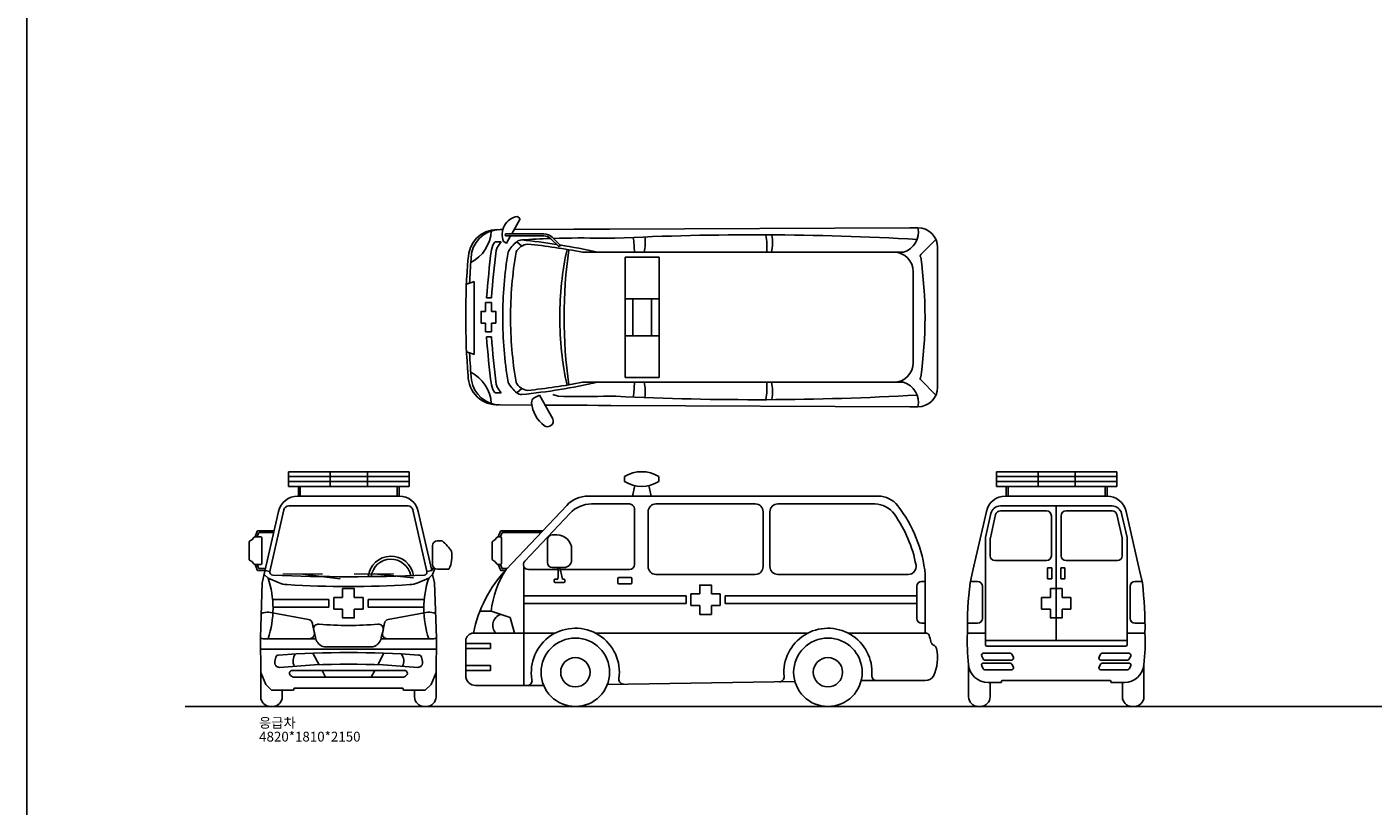
# Model space of a CAD drawing. Units: millimetres. Extents: x 1545303 to 1823149, y 1682205 to 1893693.
# Drawn here: x 1632419 to 1646171, y 1720554 to 1728518 of the extents above; entities that cross this region are included whole.
import ezdxf

# ---------------------------------------------------------------- set-up
doc = ezdxf.new("R2010")
doc.units = ezdxf.units.MM
for name, color, linetype in [('1CONTINUOUS', 1, 'Continuous'), ('2CONTINUOUS', 2, 'Continuous'), ('3FORM', 3, 'Continuous'), ('3TEXT', 3, 'Continuous')]:
    doc.layers.add(name, color=color, linetype=linetype)
doc.styles.add('K_GEN', font='romans.shx', dxfattribs={"bigfont": 'whgtxt.shx'})

msp = doc.modelspace()

# ---------------------------------------------------------------- linework, layer by layer
at = {"layer": '1CONTINUOUS'}
for p, q in [((1637262.333, 1726322.849), (1637201.055, 1726322.849)), ((1637179.687, 1726287.148), (1637163.435, 1726239.77)), ((1637223.609, 1726263.256), (1637212.775, 1726231.671)), ((1637114.001, 1725750.658), (1637164.193, 1725750.658)), ((1637103.114, 1725700.658), (1637163.114, 1725700.658)), ((1637103.114, 1725700.658), (1637103.114, 1725610.658)), ((1637163.114, 1725700.658), (1637163.114, 1725610.658)), ((1638878.988, 1725740.451), (1638528.988, 1725740.451)), ((1638607.338, 1725740.451), (1638607.338, 1725360.864)), ((1638800.637, 1725740.451), (1638800.637, 1725360.864)), ((1637103.114, 1725490.658), (1637103.114, 1725400.658)), ((1637163.114, 1725490.658), (1637163.114, 1725400.658)), ((1637103.114, 1725400.658), (1637163.114, 1725400.658)), ((1637113.845, 1725350.658), (1637164.036, 1725350.658)), ((1638878.988, 1725360.864), (1638528.988, 1725360.864)), ((1637179.687, 1724812.169), (1637163.435, 1724859.547)), ((1637223.609, 1724836.06), (1637212.775, 1724867.646)), ((1637262.333, 1724776.468), (1637201.055, 1724776.468)), ((1635517.126, 1723972.06), (1635517.126, 1723821.375)), ((1635896.713, 1723972.06), (1635896.713, 1723821.375)), ((1642747.831, 1723972.06), (1642747.831, 1723821.375)), ((1643127.418, 1723972.06), (1643127.418, 1723821.375)), ((1635091.691, 1723921.718), (1636322.148, 1723921.718)), ((1635091.691, 1723871.718), (1636322.148, 1723871.718)), ((1642322.396, 1723921.718), (1643552.853, 1723921.718)), ((1642322.396, 1723871.718), (1643552.853, 1723871.718)), ((1634928.511, 1722666.429), (1635503.259, 1722666.429)), ((1635503.259, 1722666.429), (1635503.259, 1722586.429)), ((1635643.259, 1722686.429), (1635553.259, 1722686.429)), ((1635553.259, 1722686.429), (1635553.259, 1722566.429)), ((1635853.259, 1722686.429), (1635763.259, 1722686.429)), ((1635853.259, 1722686.429), (1635853.259, 1722566.429)), ((1636478.008, 1722666.429), (1635903.259, 1722666.429)), ((1635903.259, 1722666.429), (1635903.259, 1722586.429)), ((1639152.175, 1722703.267), (1637495.445, 1722703.267)), ((1639152.175, 1722623.267), (1637495.445, 1722623.267)), ((1639152.175, 1722703.267), (1639152.175, 1722623.267)), ((1639292.175, 1722723.267), (1639202.175, 1722723.267)), ((1639202.175, 1722723.267), (1639202.175, 1722603.267)), ((1639292.175, 1722603.267), (1639202.175, 1722603.267)), ((1639502.175, 1722723.267), (1639412.175, 1722723.267)), ((1639502.175, 1722603.267), (1639412.175, 1722603.267)), ((1639502.175, 1722723.267), (1639502.175, 1722603.267)), ((1641509.233, 1722703.267), (1639552.175, 1722703.267)), ((1639552.175, 1722703.267), (1639552.175, 1722623.267)), ((1641509.233, 1722623.267), (1639552.175, 1722623.267)), ((1642873.964, 1722686.429), (1642783.964, 1722686.429)), ((1642783.964, 1722686.429), (1642783.964, 1722566.429)), ((1643083.964, 1722686.429), (1642993.964, 1722686.429)), ((1643083.964, 1722686.429), (1643083.964, 1722566.429)), ((1634932.763, 1722586.429), (1635503.259, 1722586.429)), ((1635643.259, 1722566.429), (1635553.259, 1722566.429)), ((1635853.259, 1722566.429), (1635763.259, 1722566.429)), ((1636473.756, 1722586.429), (1635903.259, 1722586.429)), ((1642873.964, 1722566.429), (1642783.964, 1722566.429)), ((1643083.964, 1722566.429), (1642993.964, 1722566.429)), ((1634034.888, 1721571.718), (1666582.53, 1721571.718))]:
    msp.add_line(p, q, dxfattribs=at)
for points in [[(1637103.114, 1725490.658), (1637058.114, 1725490.658), (1637058.114, 1725610.658), (1637103.114, 1725610.658)], [(1637163.114, 1725610.658), (1637208.114, 1725610.658), (1637208.114, 1725490.658), (1637163.114, 1725490.658)], [(1635643.259, 1722686.429), (1635643.259, 1722776.429), (1635763.259, 1722776.429), (1635763.259, 1722686.429)], [(1639292.175, 1722723.267), (1639292.175, 1722813.267), (1639412.175, 1722813.267), (1639412.175, 1722723.267)], [(1642873.964, 1722686.429), (1642873.964, 1722776.429), (1642993.964, 1722776.429), (1642993.964, 1722686.429)], [(1639412.175, 1722603.267), (1639412.175, 1722513.267), (1639292.175, 1722513.267), (1639292.175, 1722603.267)], [(1635763.259, 1722566.429), (1635763.259, 1722476.429), (1635643.259, 1722476.429), (1635643.259, 1722566.429)], [(1642993.964, 1722566.429), (1642993.964, 1722476.429), (1642873.964, 1722476.429), (1642873.964, 1722566.429)]]:
    msp.add_lwpolyline(points, dxfattribs=at)
for centre, radius, start, end in [((1637623.928, 1726045.505), 505.709, 146.74085, 151.4561666), ((1637623.928, 1726045.505), 455.709, 142.5116778, 151.4561666), ((1647824.228, 1724915.225), 10742.761, 172.9176057, 175.5397714), ((1647929.127, 1724906.36), 10797.993, 172.9499212, 175.5154502), ((1647824.228, 1726184.092), 10742.761, 184.4495361, 187.0823943), ((1647929.127, 1726192.957), 10797.993, 184.4739116, 187.0500788), ((1637623.928, 1725053.812), 505.709, 208.5438334, 213.25915), ((1637623.928, 1725053.812), 455.709, 208.5438334, 217.4883222)]:
    msp.add_arc(centre, radius, start, end, dxfattribs=at)
at = {"layer": '2CONTINUOUS'}
for p, q in [((1637458.955, 1726556.709), (1637428.92, 1726581.486)), ((1637279.943, 1726446.976), (1637254.246, 1726446.862)), ((1638130.559, 1726450.755), (1637397.253, 1726447.497)), ((1638004.78, 1726450.755), (1638245.285, 1726451.823)), ((1638245.285, 1726451.823), (1638371.065, 1726451.823)), ((1641439.791, 1726465.473), (1638371.065, 1726451.823)), ((1641439.791, 1726465.473), (1641521.585, 1726465.473)), ((1637699.713, 1726402.575), (1637314.288, 1726402.575)), ((1637699.713, 1726382.575), (1637314.288, 1726382.575)), ((1637423.752, 1726322.849), (1637472.985, 1726278.413)), ((1637848.559, 1726275.736), (1637770.158, 1726353.551)), ((1637862.647, 1726289.931), (1637784.247, 1726367.746)), ((1638299.329, 1726357.885), (1638425.109, 1726357.885)), ((1641550.368, 1726191.683), (1641704.666, 1726345.981)), ((1638093.671, 1726215.473), (1641374.158, 1726215.473)), ((1638878.988, 1726165.886), (1638528.988, 1726165.886)), ((1638528.988, 1724935.429), (1638528.988, 1726165.886)), ((1638878.988, 1724935.429), (1638878.988, 1726165.886)), ((1641721.585, 1726265.473), (1641721.585, 1725542.973)), ((1636989.095, 1725549.658), (1636989.095, 1725916.882)), ((1641474.158, 1726015.473), (1641474.158, 1725542.973)), ((1636989.095, 1725549.658), (1636989.095, 1725169.064)), ((1637862.438, 1725553.673), (1637862.438, 1725547.642)), ((1641474.158, 1725070.473), (1641474.158, 1725542.973)), ((1641721.585, 1724835.842), (1641721.585, 1725558.342)), ((1638878.988, 1724935.429), (1638528.988, 1724935.429)), ((1637423.752, 1724778.466), (1637472.985, 1724822.902)), ((1638093.671, 1724885.842), (1641374.158, 1724885.842)), ((1641550.368, 1724909.632), (1641704.666, 1724755.334)), ((1637254.246, 1724654.453), (1637577.375, 1724653.018)), ((1637655.692, 1724755.777), (1637600.215, 1724725.382)), ((1637712.322, 1724652.418), (1638141.944, 1724650.51)), ((1637793.02, 1724761.894), (1637846.606, 1724742.874)), ((1638016.165, 1724650.51), (1638256.965, 1724649.44)), ((1638436.331, 1724742.874), (1638310.551, 1724742.874)), ((1638382.744, 1724649.44), (1638256.965, 1724649.44)), ((1638382.744, 1724649.44), (1641439.791, 1724635.842)), ((1641439.791, 1724635.842), (1641521.585, 1724635.842)), ((1635091.691, 1723972.06), (1636322.148, 1723972.06)), ((1635091.691, 1723821.375), (1635091.691, 1723972.06)), ((1636322.148, 1723821.375), (1636322.148, 1723972.06)), ((1642322.396, 1723972.06), (1643552.853, 1723972.06)), ((1642322.396, 1723821.375), (1642322.396, 1723972.06)), ((1643552.853, 1723821.375), (1643552.853, 1723972.06)), ((1638523.439, 1723871.718), (1638523.439, 1723921.718)), ((1638603.63, 1723721.718), (1638627.395, 1723829.56)), ((1638795.222, 1723721.718), (1638771.457, 1723829.56)), ((1638875.413, 1723871.718), (1638875.413, 1723921.718)), ((1635091.691, 1723821.375), (1636322.148, 1723821.375)), ((1635703.259, 1723721.718), (1635184.371, 1723721.718)), ((1635191.691, 1723721.718), (1635191.691, 1723821.375)), ((1635191.691, 1723721.718), (1635703.259, 1723721.718)), ((1635211.691, 1723721.718), (1635211.691, 1723821.375)), ((1636222.148, 1723721.718), (1635703.259, 1723721.718)), ((1635703.259, 1723721.718), (1636222.148, 1723721.718)), ((1636202.148, 1723721.718), (1636202.148, 1723821.375)), ((1636222.148, 1723721.718), (1636222.148, 1723821.375)), ((1641117.157, 1723721.718), (1638151.766, 1723721.718)), ((1642322.396, 1723821.375), (1643552.853, 1723821.375)), ((1642415.076, 1723721.718), (1642933.964, 1723721.718)), ((1642422.396, 1723721.718), (1642422.396, 1723821.375)), ((1642442.396, 1723721.718), (1642442.396, 1723821.375)), ((1642933.964, 1723721.718), (1643452.853, 1723721.718)), ((1643432.853, 1723721.718), (1643432.853, 1723821.375)), ((1643452.853, 1723721.718), (1643452.853, 1723821.375)), ((1634989.334, 1723565.995), (1634823.447, 1722835.287)), ((1635044.418, 1723582.787), (1634901.107, 1722951.521)), ((1635703.259, 1723621.718), (1635093.177, 1723621.718)), ((1636313.342, 1723621.718), (1635703.259, 1723621.718)), ((1636362.101, 1723582.787), (1636505.412, 1722951.521)), ((1636417.185, 1723565.995), (1636554.171, 1722962.59)), ((1637315.634, 1722971.718), (1637933.41, 1723627.438)), ((1638574.551, 1723641.718), (1638186.308, 1723641.718)), ((1638624.551, 1723591.718), (1638624.551, 1723021.718)), ((1638764.551, 1723561.718), (1638764.551, 1723001.718)), ((1639859.8, 1723641.718), (1638844.551, 1723641.718)), ((1639939.8, 1723561.718), (1639939.8, 1723001.718)), ((1640009.8, 1723561.718), (1640009.8, 1723001.718)), ((1641081.156, 1723641.718), (1640089.8, 1723641.718)), ((1642220.039, 1723565.995), (1642083.053, 1722962.59)), ((1642933.964, 1723621.718), (1642363.803, 1723621.718)), ((1642833.964, 1723571.718), (1642363.803, 1723571.718)), ((1642933.964, 1723621.718), (1642933.964, 1722245.668)), ((1643504.126, 1723621.718), (1642933.964, 1723621.718)), ((1643033.964, 1723571.718), (1643504.126, 1723571.718)), ((1643647.89, 1723565.995), (1643784.876, 1722962.59)), ((1637504.956, 1723056.004), (1637967.952, 1723547.438)), ((1642266.285, 1723543.856), (1642210.957, 1723300.143)), ((1642315.044, 1723532.787), (1642260.957, 1723294.539)), ((1642883.964, 1723521.718), (1642883.964, 1723112.41)), ((1642983.964, 1723521.718), (1642983.964, 1723112.41)), ((1643552.885, 1723532.787), (1643606.972, 1723294.539)), ((1643601.644, 1723543.856), (1643656.972, 1723300.143)), ((1634715.645, 1723276.624), (1634693.468, 1723261.399)), ((1634738.812, 1723303.196), (1634715.645, 1723276.624)), ((1634807.516, 1723306.624), (1634746.349, 1723306.624)), ((1634750.358, 1723306.624), (1634771.928, 1723362.411)), ((1634771.801, 1723306.624), (1634785.627, 1723342.382)), ((1634781.277, 1723368.805), (1634944.567, 1723368.805)), ((1634794.975, 1723348.775), (1634940.02, 1723348.775)), ((1634817.516, 1723033.485), (1634817.516, 1723296.624)), ((1637199.783, 1723276.624), (1637177.606, 1723261.399)), ((1637222.949, 1723303.196), (1637199.783, 1723276.624)), ((1637255.938, 1723306.624), (1637230.487, 1723306.624)), ((1637234.495, 1723306.624), (1637256.066, 1723362.411)), ((1637255.938, 1723306.624), (1637269.764, 1723342.382)), ((1637265.415, 1723368.805), (1637689.744, 1723368.805)), ((1637265.938, 1723033.485), (1637265.938, 1723296.624)), ((1637279.113, 1723348.775), (1637670.873, 1723348.775)), ((1642209.716, 1722195.668), (1642209.716, 1723289.074)), ((1642259.716, 1723112.41), (1642259.716, 1723283.469)), ((1643608.213, 1723112.41), (1643608.213, 1723283.469)), ((1643658.213, 1722195.668), (1643658.213, 1723289.074)), ((1634689.128, 1723253.155), (1634689.128, 1723076.954)), ((1636562.56, 1723024.847), (1636562.56, 1723214.259)), ((1636612.56, 1723264.259), (1636660.47, 1723264.259)), ((1637173.265, 1723253.155), (1637173.265, 1723076.954)), ((1634715.645, 1723053.485), (1634693.468, 1723068.71)), ((1634738.812, 1723026.913), (1634715.645, 1723053.485)), ((1634807.516, 1723023.485), (1634746.349, 1723023.485)), ((1634750.358, 1723023.485), (1634771.928, 1722967.697)), ((1634771.801, 1723023.485), (1634785.627, 1722987.727)), ((1637199.783, 1723053.485), (1637177.606, 1723068.71)), ((1637222.949, 1723026.913), (1637199.783, 1723053.485)), ((1637255.938, 1723023.485), (1637230.487, 1723023.485)), ((1637234.495, 1723023.485), (1637256.066, 1722967.697)), ((1637255.938, 1723023.485), (1637269.764, 1722987.727)), ((1637495.445, 1723001.898), (1637495.445, 1721786.718)), ((1642309.716, 1723062.41), (1642833.964, 1723062.41)), ((1643558.213, 1723062.41), (1643033.964, 1723062.41)), ((1634781.277, 1722961.304), (1634852.091, 1722961.458)), ((1634794.975, 1722981.334), (1634856.824, 1722981.469)), ((1634882.34, 1722884.879), (1634843.12, 1722921.945)), ((1634901.107, 1722951.521), (1634852.348, 1722962.59)), ((1634882.34, 1722884.879), (1634994.186, 1722834.902)), ((1635034.717, 1722923.536), (1635436.944, 1722928.213)), ((1635619.054, 1722876.489), (1635235.83, 1722925.875)), ((1635762.808, 1722924.486), (1636165.035, 1722929.163)), ((1636367.889, 1722886.053), (1635967.653, 1722926.868)), ((1636524.179, 1722884.879), (1636412.333, 1722834.902)), ((1636505.412, 1722951.521), (1636554.171, 1722962.59)), ((1636524.179, 1722884.879), (1636563.399, 1722921.945)), ((1636554.171, 1722962.59), (1636571.254, 1722996.673)), ((1636563.399, 1722921.945), (1636585.98, 1722982.498)), ((1636563.399, 1722921.945), (1636583.072, 1722835.287)), ((1636730.47, 1722974.847), (1636612.56, 1722974.847)), ((1637265.415, 1722961.304), (1637306.026, 1722961.392)), ((1637279.113, 1722981.334), (1637324.788, 1722981.433)), ((1637844.701, 1722971.718), (1637541.349, 1722971.718)), ((1638574.551, 1722971.718), (1637864.535, 1722971.718)), ((1639859.8, 1722921.718), (1638844.551, 1722921.718)), ((1641422.801, 1722921.718), (1640089.8, 1722921.718)), ((1641595.897, 1722921.718), (1641595.897, 1722322.292)), ((1642083.053, 1722962.59), (1642054.152, 1722835.287)), ((1642845.621, 1722990.147), (1642845.621, 1722877.238)), ((1642888.214, 1722990.147), (1642845.621, 1722990.147)), ((1642845.621, 1722877.238), (1642888.214, 1722877.238)), ((1642888.214, 1722877.238), (1642888.214, 1722990.147)), ((1642979.715, 1722877.238), (1642979.715, 1722990.147)), ((1642979.715, 1722990.147), (1643022.308, 1722990.147)), ((1643022.308, 1722877.238), (1642979.715, 1722877.238)), ((1643022.308, 1722990.147), (1643022.308, 1722877.238)), ((1643784.876, 1722962.59), (1643813.777, 1722835.287)), ((1634823.447, 1722835.287), (1634804.934, 1722272.595)), ((1636583.072, 1722835.287), (1636601.585, 1722272.595)), ((1642057.678, 1722850.82), (1642129.716, 1722850.82)), ((1642179.716, 1722472.292), (1642179.716, 1722800.82)), ((1643688.213, 1722472.292), (1643688.213, 1722800.82)), ((1643810.251, 1722850.82), (1643738.213, 1722850.82)), ((1634891.271, 1722534.433), (1635295.774, 1722460.995)), ((1636515.248, 1722534.433), (1636110.745, 1722460.995)), ((1637046.35, 1722544.882), (1637160.621, 1722544.882)), ((1637160.621, 1722544.882), (1637357.173, 1722480.674)), ((1637357.173, 1722480.674), (1637399.067, 1722322.292)), ((1635348.909, 1722354.839), (1635354.982, 1722323.74)), ((1635354.982, 1722323.74), (1635367.347, 1722276.939)), ((1636051.537, 1722323.74), (1636039.172, 1722276.939)), ((1636057.61, 1722354.839), (1636051.537, 1722323.74)), ((1637816.549, 1722322.292), (1636981.585, 1722322.292)), ((1640396.549, 1722322.292), (1638226.622, 1722322.292)), ((1641595.897, 1722322.292), (1640806.622, 1722322.292)), ((1642025.977, 1722322.292), (1642209.716, 1722322.292)), ((1642026.848, 1722422.292), (1642129.716, 1722422.292)), ((1643658.213, 1722322.292), (1643840.772, 1722322.292)), ((1643841.081, 1722422.292), (1643738.213, 1722422.292)), ((1634804.934, 1722272.595), (1634807.765, 1721918.053)), ((1634832.34, 1722264.157), (1635305.909, 1722264.157)), ((1635305.909, 1722264.157), (1635370.724, 1722264.157)), ((1635454.709, 1722183.106), (1635951.81, 1722183.106)), ((1636100.61, 1722264.157), (1636035.795, 1722264.157)), ((1636574.179, 1722264.157), (1636100.61, 1722264.157)), ((1636601.585, 1722272.595), (1636598.754, 1721918.053)), ((1636901.585, 1722242.292), (1636901.585, 1721886.718)), ((1642209.716, 1722245.668), (1643658.213, 1722245.668)), ((1642241.754, 1722187.566), (1643623.137, 1722187.566)), ((1634804.152, 1722158.01), (1636602.367, 1722158.01)), ((1635341.093, 1722116.621), (1635403.122, 1721998.059)), ((1636065.507, 1722116.776), (1636003.489, 1721998.234)), ((1642188.224, 1722057.662), (1642173.249, 1722087.468)), ((1642191.12, 1722116.447), (1642463.414, 1722116.447)), ((1642478.389, 1722046.641), (1642206.095, 1722046.641)), ((1642481.285, 1722105.426), (1642496.261, 1722075.62)), ((1643386.644, 1722105.426), (1643371.668, 1722075.62)), ((1643389.54, 1722046.641), (1643661.834, 1722046.641)), ((1643676.809, 1722116.447), (1643404.515, 1722116.447)), ((1643679.705, 1722057.662), (1643694.68, 1722087.468)), ((1634807.765, 1721918.053), (1634857.765, 1721794.885)), ((1634807.765, 1721918.053), (1634807.765, 1721671.718)), ((1635433.326, 1721940.326), (1635469.906, 1721870.408)), ((1635973.193, 1721940.326), (1635936.613, 1721870.408)), ((1636598.754, 1721918.053), (1636548.754, 1721794.885)), ((1636598.754, 1721918.053), (1636598.754, 1721671.718)), ((1642038.47, 1721997.363), (1642038.47, 1721671.718)), ((1642188.224, 1721957.047), (1642173.249, 1721986.853)), ((1642191.12, 1722015.832), (1642463.414, 1722015.832)), ((1642478.389, 1721946.026), (1642206.095, 1721946.026)), ((1642481.285, 1722004.811), (1642496.261, 1721975.005)), ((1643386.644, 1722004.811), (1643371.668, 1721975.005)), ((1643389.54, 1721946.026), (1643661.834, 1721946.026)), ((1643676.809, 1722015.832), (1643404.515, 1722015.832)), ((1643679.705, 1721957.047), (1643694.68, 1721986.853)), ((1643829.459, 1721997.363), (1643829.459, 1721671.718)), ((1634857.765, 1721794.885), (1634918.909, 1721737.175)), ((1636548.754, 1721794.885), (1636487.609, 1721737.175)), ((1637001.585, 1721786.718), (1637698.669, 1721786.718)), ((1638348.511, 1721796.738), (1640264.846, 1721826.289)), ((1640941.107, 1721836.718), (1641596.341, 1721836.718)), ((1642237.554, 1721816.485), (1642371.145, 1721816.485)), ((1642258.47, 1721816.485), (1642258.47, 1721671.718)), ((1642371.145, 1721816.485), (1642379.319, 1721836.718)), ((1642379.319, 1721836.718), (1642933.964, 1721836.718)), ((1643488.61, 1721836.718), (1642933.964, 1721836.718)), ((1643496.784, 1721816.485), (1643488.61, 1721836.718)), ((1643630.375, 1721816.485), (1643496.784, 1721816.485)), ((1643609.459, 1721816.485), (1643609.459, 1721671.718)), ((1634918.909, 1721737.175), (1635140.44, 1721737.175)), ((1635027.765, 1721737.175), (1635027.765, 1721671.718)), ((1635140.44, 1721737.175), (1635148.614, 1721757.407)), ((1635148.614, 1721757.407), (1635703.259, 1721757.407)), ((1636257.905, 1721757.407), (1635703.259, 1721757.407)), ((1636266.079, 1721737.175), (1636257.905, 1721757.407)), ((1636487.609, 1721737.175), (1636266.079, 1721737.175)), ((1636399.67, 1721737.175), (1636266.079, 1721737.175)), ((1636378.754, 1721737.175), (1636378.754, 1721671.718)), ((1634907.765, 1721571.718), (1634927.765, 1721571.718)), ((1636498.754, 1721571.718), (1636478.754, 1721571.718)), ((1642138.47, 1721571.718), (1642158.47, 1721571.718)), ((1643729.459, 1721571.718), (1643709.459, 1721571.718))]:
    msp.add_line(p, q, dxfattribs=at)
for points in [[(1637371.873, 1726402.575), (1637458.955, 1726556.709)], [(1637288.522, 1726324.929), (1637318.451, 1726308.02), (1637360.573, 1726382.575)], [(1636901.585, 1722216.424), (1637154.176, 1722216.424), (1637154.176, 1722164.689), (1636901.585, 1722164.689)], [(1636901.585, 1721990.188), (1637154.176, 1721990.188), (1637154.176, 1721938.453), (1636901.585, 1721938.453)], [(1635705.469, 1721870.408), (1635142.129, 1721870.408)], [(1635701.05, 1721870.408), (1636264.39, 1721870.408)]]:
    msp.add_lwpolyline(points, dxfattribs=at)
for points in [[(1637655.692, 1724755.777), (1637789.808, 1724510.994, -0.414213562), (1637769.983, 1724443.119), (1637760.075, 1724437.69, -0.297325251), (1637705.601, 1724441.881), (1637696.77, 1724448.661)], [(1637889.091, 1722872.83), (1637905.224, 1722872.83, -0.414213562), (1637915.224, 1722862.83), (1637915.224, 1722848.662, -0.414213562), (1637905.224, 1722838.662), (1637814.092, 1722838.662, -0.414213562), (1637804.092, 1722848.662), (1637804.092, 1722862.83, -0.414213562), (1637814.092, 1722872.83), (1637842.373, 1722872.83)], [(1641595.897, 1722850.82), (1641559.233, 1722850.82, 0.414213562), (1641509.233, 1722800.82), (1641509.233, 1722472.292, 0.414213562), (1641559.233, 1722422.292), (1641595.897, 1722422.292)], [(1635000.38, 1721970.76, -0.480372767), (1634951.591, 1722031.696), (1634961.205, 1722074.589)], [(1636410.557, 1721970.76, 0.480372767), (1636459.347, 1722031.696), (1636449.733, 1722074.589)], [(1635103.135, 1721897.754), (1635103.135, 1721897.754, -0.54735508), (1635130.373, 1721940.326), (1635705.469, 1721940.326)], [(1636303.384, 1721897.754), (1636303.384, 1721897.754, 0.54735508), (1636276.146, 1721940.326), (1635701.05, 1721940.326)]]:
    msp.add_lwpolyline(points, format="xyb", dxfattribs=at)
for points in [[(1637785.703, 1723325.558), (1637833.613, 1723325.558, -0.414213562), (1637983.613, 1723175.558), (1637983.613, 1723072.419, -0.414213562), (1637903.613, 1722992.419), (1637785.703, 1722992.419, -0.414213562), (1637735.703, 1723042.419), (1637735.703, 1723275.558, -0.414213562)], [(1638464.326, 1722889.274), (1638587.991, 1722889.274, -0.414213562), (1638597.991, 1722879.274), (1638597.991, 1722835.053, -0.414213562), (1638587.991, 1722825.053), (1638464.326, 1722825.053, -0.414213562), (1638454.326, 1722835.053), (1638454.326, 1722879.274, -0.414213562)]]:
    msp.add_lwpolyline(points, format="xyb", close=True, dxfattribs=at)
for centre, radius in [((1638021.585, 1721921.718), 350), ((1640601.585, 1721921.718), 350), ((1638021.585, 1721921.718), 150), ((1640601.585, 1721921.718), 150)]:
    msp.add_circle(centre, radius, dxfattribs=at)
for centre, radius, start, end in [((1637459.15, 1726398.248), 185.714, 99.3680416, 203.2532874), ((1637225.641, 1726146.729), 300, 90.2598297, 180), ((1637255.641, 1726146.865), 300, 90.2664901, 180), ((1641311.302, 1726421.01), 214.933, 287.0043248, 11.9391196), ((1641521.585, 1726265.473), 200, 0, 90), ((1636781.418, 1726452.002), 381.875, 296.6894594, 357.0171229), ((1637314.288, 1726392.575), 10, 90, 270), ((1637646.483, 1726045.505), 355.709, 128.7673734, 151.4561666), ((1637473.845, 1726260.473), 80, 90, 128.7673734), ((1638067.357, 1717712.3), 8648.697, 91.9848416, 93.9403151), ((1636844.498, 1719978.43), 6393.096, 81.1428016, 84.3577958), ((1637699.713, 1726282.575), 120, 45.2149938, 90), ((1637699.713, 1726282.575), 100, 45.2149938, 90), ((1638067.357, 1717712.3), 8648.697, 88.4630461, 91.8022375), ((1639859.369, 1697597.226), 28796.399, 86.70845, 92.8549077), ((1637623.854, 1726206.141), 1001.007, 0.5341705, 9.2231287), ((1638280.586, 1726310.945), 454.923, 347.8856568, 7.6508143), ((1639233.363, 1726273.523), 744.772, 355.5296975, 9.0282113), ((1639581.241, 1726310.945), 454.923, 347.8856568, 9.9340032), ((1641430.992, 1725542.973), 4151.809, 170.6782993, 179.893954), ((1641430.992, 1725542.973), 4071.809, 170.4934707, 180), ((1637549.872, 1726149.618), 150, 96.043611, 153.957488), ((1636868.599, 1719907.773), 6425.565, 79.0089355, 84.0553567), ((1637855.603, 1726282.833), 10, 225.2149938, 45.2149938), ((1641123.783, 1725553.673), 3261.345, 167.7797317, 180), ((1636844.498, 1719978.43), 6393.096, 77.3145885, 80.8361922), ((1642735.314, 1725550.658), 4829.489, 171.7846359, 188.2153641), ((1641274.158, 1726015.473), 200, 0, 90), ((1641564.51, 1726177.541), 20, 135, 220.4114343), ((1637308.491, 1725550.658), 4284.998, 351.7628006, 8.2371994), ((1644490.246, 1725558.344), 7588.661, 175.4367214, 184.5632786), ((1644770.235, 1725542.973), 7837.893, 175.5811092, 177.3911741), ((1638496.799, 1721564.883), 4605.765, 109.1081114, 110.1600112), ((1641430.992, 1725558.342), 4151.809, 180.106046, 189.3217007), ((1641430.992, 1725558.342), 4071.809, 180, 189.5065293), ((1641123.783, 1725547.642), 3261.345, 180, 192.2202683), ((1638496.799, 1729521.063), 4605.765, 249.8399909, 250.8918886), ((1644770.235, 1725558.342), 7837.893, 182.7232064, 184.7702337), ((1641274.158, 1725085.842), 200, 270, 0), ((1637225.641, 1724954.59), 300, 180, 272.5995249), ((1636781.418, 1724647.315), 381.875, 3.2886737, 63.2851835), ((1641564.51, 1724923.774), 20, 139.5885657, 225), ((1637255.641, 1724954.45), 300, 189.1891244, 269.7335099), ((1637646.483, 1725055.811), 355.709, 208.5438334, 231.2326266), ((1637549.872, 1724951.698), 150, 206.042512, 263.956389), ((1636844.498, 1731122.886), 6393.096, 275.6494369, 282.6854115), ((1636868.599, 1731193.543), 6425.565, 275.9446433, 280.9910645), ((1637623.854, 1724895.174), 1001.007, 350.7768713, 359.4658295), ((1638280.586, 1724790.371), 454.923, 352.3491857, 12.1143432), ((1639233.363, 1724827.793), 744.772, 350.9717887, 4.4703025), ((1639581.241, 1724790.371), 454.923, 350.0659968, 12.1143432), ((1641311.302, 1724680.306), 214.933, 348.0608804, 72.9956752), ((1641521.585, 1724835.842), 200, 270, 0), ((1637473.845, 1724840.842), 80, 231.2326266, 270), ((1637624.24, 1724681.532), 50, 118.7181503, 184.7849975), ((1637900.324, 1724704.643), 327.049, 184.7849975, 233.4592687), ((1638078.579, 1733388.459), 8648.697, 268.4630461, 271.5369539), ((1639859.377, 1753503.8), 28796.11, 267.1674032, 273.2915665), ((1638699.426, 1723639.284), 332.776, 58.0725639, 121.9274361), ((1638699.426, 1724156.431), 334.714, 238.2790243, 301.7209757), ((1635184.371, 1723521.718), 200, 90, 167.2094258), ((1636222.148, 1723521.718), 200, 12.7905742, 90), ((1638151.766, 1723421.718), 300, 90, 136.706639), ((1641117.157, 1723471.718), 250, 37.6127347, 90), ((1642415.076, 1723521.718), 200, 90, 167.2094258), ((1643452.853, 1723521.718), 200, 12.7905742, 90), ((1635093.177, 1723571.718), 50, 90, 167.2094258), ((1636313.342, 1723571.718), 50, 12.7905742, 90), ((1638186.308, 1723341.718), 300, 90, 136.706639), ((1638574.551, 1723591.718), 50, 0, 90), ((1638844.551, 1723561.718), 80, 90, 180), ((1639859.8, 1723561.718), 80, 0, 90), ((1640089.8, 1723561.718), 80, 90, 180), ((1641080.918, 1723399.436), 242.281, 34.5730041, 89.9436288), ((1640216.968, 1722778.159), 1386.382, 5.9435562, 37.6127347), ((1642363.803, 1723521.718), 100, 90, 167.2094258), ((1642363.803, 1723521.718), 50, 90, 167.2094258), ((1642833.964, 1723521.718), 50, 0, 90), ((1643033.964, 1723521.718), 50, 90, 180), ((1643504.126, 1723521.718), 100, 12.7905742, 90), ((1643504.126, 1723521.718), 50, 12.7905742, 90), ((1640216.968, 1722778.159), 1306.382, 10.5032151, 35.5075902), ((1634746.349, 1723296.624), 10, 90, 138.9166221), ((1634781.255, 1723358.805), 10, 89.8750825, 158.8608251), ((1634794.954, 1723338.775), 10, 89.8750825, 158.8608251), ((1634807.516, 1723296.624), 10, 0, 90), ((1637230.487, 1723296.624), 10, 90, 138.9166221), ((1637255.938, 1723296.624), 10, 0, 90), ((1637265.393, 1723358.805), 10, 89.8750825, 158.8608251), ((1637279.091, 1723338.775), 10, 89.8750825, 158.8608251), ((1642259.716, 1723289.074), 50, 167.2094258, 180), ((1642309.716, 1723283.469), 50, 167.2094258, 180), ((1643558.213, 1723283.469), 50, 0, 12.7905742), ((1643608.213, 1723289.074), 50, 0, 12.7905742), ((1634699.128, 1723253.155), 10, 124.4703815, 180), ((1636612.56, 1723214.259), 50, 90, 180), ((1636411.155, 1722944.824), 405.211, 31.7390621, 52.0283519), ((1636464.255, 1723104.938), 296.301, 333.9567232, 10.3135954), ((1637183.265, 1723253.155), 10, 124.4703815, 180), ((1634699.128, 1723076.954), 10, 180, 235.5296185), ((1634746.349, 1723033.485), 10, 221.0833779, 270), ((1634807.516, 1723033.485), 10, 270, 0), ((1636138.315, 1722873.248), 234.161, 9.1520232, 173.6906325), ((1636138.315, 1722873.248), 204.161, 10.1901039, 172.6525519), ((1636612.56, 1723024.847), 50, 180, 270), ((1637183.265, 1723076.954), 10, 180, 235.5296185), ((1637230.487, 1723033.485), 10, 221.0833779, 270), ((1637255.938, 1723033.485), 10, 270, 0), ((1637541.349, 1723021.718), 50, 136.706639, 270), ((1638574.551, 1723021.718), 50, 270, 0), ((1638844.551, 1723001.718), 80, 180, 270), ((1639859.8, 1723001.718), 80, 270, 0), ((1640089.8, 1723001.718), 80, 180, 270), ((1641422.801, 1723001.718), 80, 270, 10.5032151), ((1642309.716, 1723112.41), 50, 180, 270), ((1642833.964, 1723112.41), 50, 270, 0), ((1643033.964, 1723112.41), 50, 180, 270), ((1643558.213, 1723112.41), 50, 270, 0), ((1634781.255, 1722971.304), 10, 201.1391749, 270.1249175), ((1634794.954, 1722991.334), 10, 201.1391749, 270.1249175), ((1633953.797, 1722574.518), 979.038, 341.5180396, 18.4819604), ((1634930.363, 1722944.879), 30, 167.2094258, 270), ((1635703.259, 1740407.381), 17509.568, 267.4700619, 272.5386195), ((1637452.722, 1722574.518), 979.038, 161.5180396, 198.4819604), ((1636476.156, 1722944.879), 30, 270, 12.7905742), ((1638279.206, 1722065.453), 1322.794, 136.7554727, 168.804123), ((1638132.24, 1722433.587), 977.972, 146.6157512, 173.4654852), ((1637265.393, 1722971.304), 10, 201.1391749, 270.1249175), ((1637279.091, 1722991.334), 10, 201.1391749, 270.1249175), ((1637403.983, 1722932.624), 442.449, 352.2330594, 7.7669406), ((1637555.521, 1722842.49), 334.947, 5.1970196, 26.5909208), ((1635075.779, 1723017.501), 200, 245.9228787, 270), ((1635703.259, 1733009.987), 10211.783, 266.4771436, 273.5228564), ((1636330.74, 1723017.501), 200, 270, 294.0771213), ((1646097.201, 1722355.961), 4071.363, 173.238818, 180.4738209), ((1642129.716, 1722800.82), 50, 0, 90), ((1643738.213, 1722800.82), 50, 90, 180), ((1640121.413, 1722383.778), 3719.867, 359.0529153, 6.9716306), ((1634878.31, 1722354.771), 180.129, 85.8737091, 111.202727), ((1635286.842, 1722411.799), 50, 11.0492684, 79.7099269), ((1636119.677, 1722411.799), 50, 100.2900731, 168.9507316), ((1636528.209, 1722354.771), 180.129, 68.797273, 94.1262909), ((1637295.942, 1722400.48), 118.25, 108.2569601, 221.3922697), ((1642129.716, 1722472.292), 50, 270, 0), ((1643738.213, 1722472.292), 50, 180, 270), ((1635305.909, 1722314.157), 50, 270, 11.0492684), ((1638169.742, 1722924.069), 2878.067, 190.058945, 192.0395919), ((1635397.982, 1722364.421), 50, 84.4787123, 191.0492684), ((1635703.259, 1725522.546), 3122.845, 264.4787123, 275.5212877), ((1636008.537, 1722364.421), 50, 348.9507316, 95.5212877), ((1636100.61, 1722314.157), 50, 168.9507316, 270), ((1633236.777, 1722924.069), 2878.067, 347.9604081, 349.941055), ((1636981.585, 1722242.292), 80, 90, 180), ((1638021.585, 1721921.718), 450, 351.6759811, 189.7878191), ((1640601.585, 1721921.718), 450, 355.9860128, 185.4978761), ((1641602.8, 1722289.549), 33.463, 17.795173, 101.9051743), ((1644189.174, 1722242.757), 2164.658, 177.8943431, 186.5092738), ((1641827.587, 1722229.722), 2015.312, 353.3792489, 2.6327064), ((1634833.325, 1722316.086), 51.938, 236.8633247, 268.9127251), ((1635485.442, 1722295.49), 119.544, 188.9270157, 243.7727239), ((1635454.709, 1722233.106), 50, 243.7727239, 270), ((1635951.81, 1722233.106), 50, 270, 296.2272761), ((1635921.077, 1722295.49), 119.544, 296.2272761, 351.0729843), ((1636573.194, 1722316.086), 51.938, 271.0872749, 303.1366753), ((1641113.102, 1722121.887), 551.062, 11.8843693, 18.833045), ((1641701.28, 1722245.668), 50, 191.8843693, 246.2791595), ((1641661.052, 1722154.116), 50, 13.6068866, 66.2791595), ((1642243.273, 1722260.972), 73.422, 242.8033585, 268.8142673), ((1643624.656, 1722260.972), 73.422, 268.8142673, 297.1966415), ((1634990.479, 1722068.027), 30, 90, 167.3665526), ((1635705.469, 1711930.885), 10192.252, 85.9773763, 94.0226237), ((1635255.893, 1722035.952), 117.77, 141.8468911, 206.4495367), ((1636150.626, 1722035.952), 117.77, 333.5504633, 38.1531089), ((1636420.459, 1722068.027), 30, 12.6334474, 90), ((1641296.309, 1722065.829), 425.277, 334.1927372, 13.6068866), ((1642191.12, 1722096.447), 20, 90, 206.6759557), ((1642206.095, 1722066.641), 20, 206.6759557, 270), ((1642463.414, 1722096.447), 20, 26.6759557, 90), ((1642478.389, 1722066.641), 20, 270, 26.6759557), ((1643389.54, 1722066.641), 20, 153.3240443, 270), ((1643404.515, 1722096.447), 20, 90, 153.3240443), ((1643661.834, 1722066.641), 20, 270, 333.3240443), ((1643676.809, 1722096.447), 20, 333.3240443, 90), ((1635705.469, 1714553.124), 7451.072, 84.5700253, 95.4299747), ((1642237.554, 1722016.485), 200, 185.4865029, 270), ((1642191.12, 1721995.832), 20, 90, 206.6759557), ((1642206.095, 1721966.026), 20, 206.6759557, 270), ((1642463.414, 1721995.832), 20, 26.6759557, 90), ((1642478.389, 1721966.026), 20, 270, 26.6759557), ((1643389.54, 1721966.026), 20, 153.3240443, 270), ((1643404.515, 1721995.832), 20, 90, 153.3240443), ((1643630.375, 1722016.485), 200, 270, 354.5134971), ((1643661.834, 1721966.026), 20, 270, 333.3240443), ((1643676.809, 1721995.832), 20, 333.3240443, 90), ((1635259.185, 1722078.8), 239.017, 229.2408392, 240.6766914), ((1636147.334, 1722078.8), 239.017, 299.3233086, 310.7591608), ((1637001.585, 1721886.718), 100, 180, 270), ((1637528.863, 1721836.718), 50, 270, 9.7878191), ((1638516.318, 1721849.332), 50, 171.6759811, 270.8834592), ((1640103.885, 1721873.813), 50, 270.8834592, 5.4978761), ((1641100.359, 1721886.718), 50, 175.9860128, 270), ((1641596.341, 1721936.718), 100, 270, 325.9228123), ((1634907.765, 1721671.718), 100, 180, 270), ((1634927.765, 1721671.718), 100, 270, 0), ((1636478.754, 1721671.718), 100, 180, 270), ((1636498.754, 1721671.718), 100, 270, 0), ((1642138.47, 1721671.718), 100, 180, 270), ((1642158.47, 1721671.718), 100, 270, 0), ((1643709.459, 1721671.718), 100, 180, 270), ((1643729.459, 1721671.718), 100, 270, 0)]:
    msp.add_arc(centre, radius, start, end, dxfattribs=at)
at = {"layer": '3FORM', "color": 3, "linetype": 'Continuous'}
msp.add_line((1632418.744, 1740173.196), (1632418.744, 1712473.196), dxfattribs=at)

# ---------------------------------------------------------------- texts
at = {"layer": '3TEXT', "linetype": 'Continuous', "style": 'K_GEN'}
for s, p in [('응급차', (1634789.236, 1721355.201)), ('4820*1810*2150', (1634790.865, 1721213.534))]:
    msp.add_text(s, height=100, dxfattribs=at).set_placement(p)

doc.saveas('drawing.dxf')
